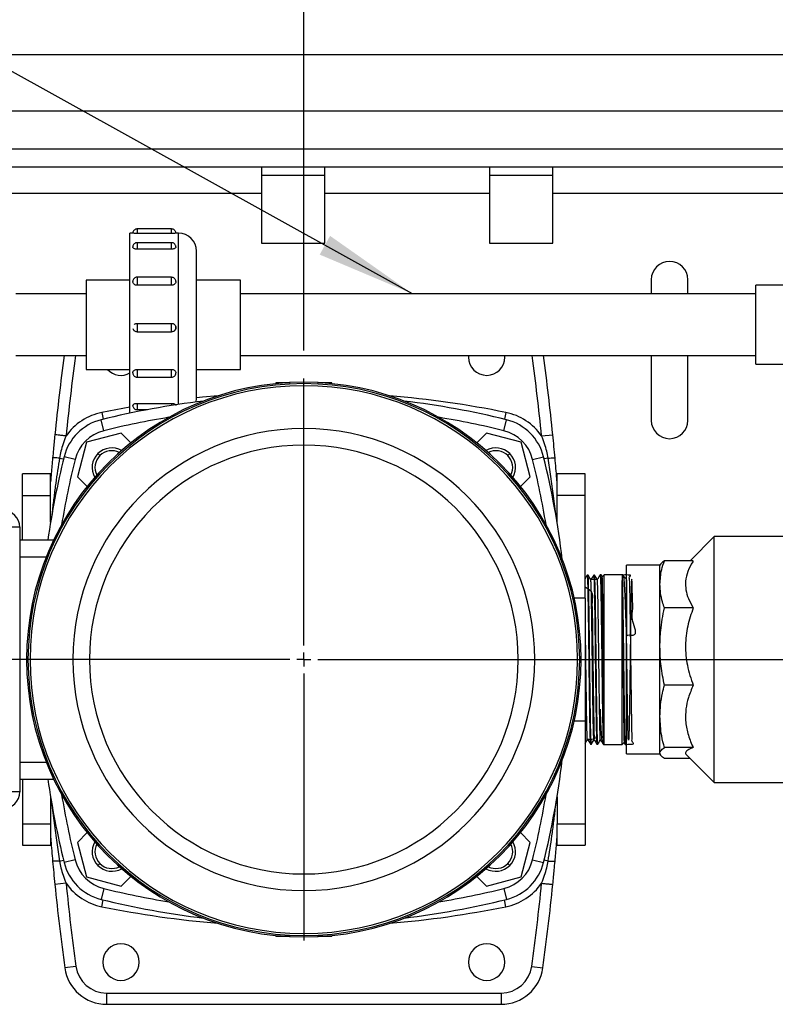
# Model space of a CAD drawing. Units: millimetres. Extents: x 4 to 416, y 4 to 293.
# Drawn here: x 120 to 146, y 205 to 240 of the extents above; entities that cross this region are included whole.
import ezdxf

# ---------------------------------------------------------------- set-up
doc = ezdxf.new("R2010")
doc.units = ezdxf.units.MM
doc.layers.add('FORMAT', color=7, linetype='Continuous')
doc.styles.add('SLDTEXTSTYLE0', font='TXT', dxfattribs={"width": 0.75})
doc.dimstyles.new('SLDDIMSTYLE0', dxfattribs={"dimtxt": 3.5, "dimasz": 3.556, "dimexe": 0, "dimexo": 0.0625, "dimgap": 0.875, "dimtad": 1, "dimdec": 0, "dimlfac": 10, "dimrnd": 1e-09, "dimzin": 12, "dimdsep": 46, "dimtxsty": 'SLDTEXTSTYLE0', "dimsah": 1, "dimcen": 0.09, "dimadec": 0, "dimazin": 3, "dimtfac": 1, "dimtdec": 0, "dimtofl": 0, "dimtmove": 0, "dimatfit": 3, "dimfxl": 0, "dimfrac": 2, "dimtolj": 1, "dimtzin": 12, "dimarcsym": 0})
doc.dimstyles.new('SLDDIMSTYLE2', dxfattribs={"dimtxt": 3.5, "dimasz": 3.556, "dimexe": 0, "dimexo": 0.0625, "dimgap": 0.875, "dimtad": 1, "dimdec": 0, "dimlfac": 10, "dimrnd": 1e-09, "dimzin": 12, "dimdsep": 46, "dimtxsty": 'SLDTEXTSTYLE0', "dimsah": 1, "dimcen": 0.09, "dimadec": 0, "dimazin": 3, "dimtol": 1, "dimtp": 10, "dimtm": 10, "dimtfac": 1, "dimtdec": 0, "dimtofl": 0, "dimtmove": 0, "dimatfit": 3, "dimfxl": 0, "dimfrac": 2, "dimtolj": 1, "dimarcsym": 0})

# ---------------------------------------------------------------- blocks, each defined once
blk = doc.blocks.new('_D_2')
at = {"layer": 'FORMAT', "color": 7}
for p, q in [((101.492, 216.982), (101.492, 267.316)), ((188.709, 216.982), (188.709, 267.316)), ((188.709, 266.316), (101.492, 266.316))]:
    blk.add_line(p, q, dxfattribs=at)
for points in [[(101.492, 266.316), (105.048, 265.935), (105.048, 266.697)], [(188.709, 266.316), (185.153, 266.697), (185.153, 265.935)]]:
    blk.add_solid(points, dxfattribs=at)
at = {"layer": 'FORMAT', "color": 7, "char_height": 3.5, "attachment_point": 1, "style": 'SLDTEXTSTYLE0'}
for s, insert in [('872', (136.2, 270.828)), ('±10', (145.271, 270.828))]:
    blk.add_mtext(s, dxfattribs=dict(at, insert=insert))
blk = doc.blocks.new('_D_6')
at = {"layer": 'FORMAT', "color": 7}
for p, q in [((109.642, 235.726), (109.642, 257.972)), ((186.642, 235.726), (186.642, 257.972)), ((186.642, 256.972), (109.642, 256.972))]:
    blk.add_line(p, q, dxfattribs=at)
for points in [[(109.642, 256.972), (113.198, 256.591), (113.198, 257.353)], [(186.642, 256.972), (183.086, 257.353), (183.086, 256.591)]]:
    blk.add_solid(points, dxfattribs=at)
at = {"layer": 'FORMAT', "color": 7, "insert": (140.713, 261.484), "char_height": 3.5, "attachment_point": 1, "style": 'SLDTEXTSTYLE0'}
blk.add_mtext('770', dxfattribs=at)
blk = doc.blocks.new('_D_8')
at = {"layer": 'FORMAT', "color": 7}
for p, q in [((91.757, 218.826), (91.757, 275.069)), ((198.444, 218.826), (198.444, 275.069)), ((91.757, 274.069), (198.444, 274.069))]:
    blk.add_line(p, q, dxfattribs=at)
for points in [[(91.757, 274.069), (95.313, 273.688), (95.313, 274.45)], [(198.444, 274.069), (194.888, 274.45), (194.888, 273.688)]]:
    blk.add_solid(points, dxfattribs=at)
at = {"layer": 'FORMAT', "color": 7, "insert": (139.42, 278.58), "char_height": 3.5, "attachment_point": 1, "style": 'SLDTEXTSTYLE0'}
blk.add_mtext('1067', dxfattribs=at)
blk = doc.blocks.new('_D_11')
at = {"layer": 'FORMAT'}
for p, q in [((109.642, 235.726), (109.642, 249.726)), ((129.642, 228.208), (129.642, 249.726)), ((109.642, 248.726), (129.642, 248.726))]:
    blk.add_line(p, q, dxfattribs=at)
for points in [[(109.642, 248.726), (113.198, 248.345), (113.198, 249.107)], [(129.642, 248.726), (126.086, 249.107), (126.086, 248.345)]]:
    blk.add_solid(points, dxfattribs=at)
at = {"layer": 'FORMAT', "insert": (115.763, 253.237), "char_height": 3.5, "attachment_point": 1, "style": 'SLDTEXTSTYLE0'}
blk.add_mtext('200', dxfattribs=at)
blk = doc.blocks.new('SW_CENTERMARKSYMBOL_1')
at = {"layer": 'FORMAT', "color": 0}
blk.add_line((0.5, 0), (66.5, 0), dxfattribs=at)
blk = doc.blocks.new('SW_CENTERMARKSYMBOL_2')
at = {"layer": 'FORMAT', "color": 0}
for p, q in [((0, 0.5), (0, 9.983)), ((-0.5, 0), (-38.29, 0)), ((0, 0), (-0.25, 0)), ((0, 0), (0, 0.25)), ((0, 0), (0, -0.25)), ((0, 0), (0.25, 0)), ((0.5, 0), (69.335, 0)), ((0, -0.5), (0, -9.983))]:
    blk.add_line(p, q, dxfattribs=at)

msp = doc.modelspace()

# ---------------------------------------------------------------- linework, layer by layer
at = {"color": 7, "linetype": 'Continuous', "lineweight": 25}
for p, q in [((110.142, 238.726), (186.142, 238.726)), ((186.642, 235.361), (109.642, 235.361)), ((128.142, 234.726), (113.392, 234.726)), ((128.142, 234.726), (128.142, 233.791)), ((130.392, 234.726), (128.142, 234.726)), ((136.242, 234.726), (130.392, 234.726)), ((130.392, 233.791), (130.392, 234.726)), ((136.242, 234.726), (136.242, 233.791)), ((138.492, 234.726), (136.242, 234.726)), ((138.492, 233.791), (138.492, 234.726)), ((147.092, 234.726), (138.492, 234.726)), ((130.392, 234.426), (128.142, 234.426)), ((138.492, 234.426), (136.242, 234.426)), ((128.142, 233.791), (113.392, 233.791)), ((128.142, 233.791), (128.142, 232.026)), ((130.392, 232.026), (130.392, 233.791)), ((136.242, 233.791), (130.392, 233.791)), ((136.242, 233.791), (136.242, 232.026)), ((138.492, 232.026), (138.492, 233.791)), ((147.092, 233.791), (138.492, 233.791)), ((123.563, 232.38), (123.462, 232.38)), ((123.462, 225.982), (123.462, 232.38)), ((124.942, 232.529), (123.712, 232.529)), ((123.712, 232.529), (123.712, 232.37)), ((124.942, 232.37), (123.712, 232.37)), ((124.942, 232.37), (124.942, 232.529)), ((125.091, 232.379), (125.088, 232.413)), ((125.192, 232.38), (125.091, 232.38)), ((125.192, 226.294), (125.192, 232.38)), ((124.942, 232.041), (123.712, 232.041)), ((123.712, 232.041), (123.712, 231.809)), ((124.942, 231.809), (124.942, 232.041)), ((128.142, 232.026), (130.392, 232.026)), ((136.242, 232.026), (138.492, 232.026)), ((124.942, 231.809), (123.712, 231.809)), ((125.091, 231.891), (125.088, 231.926)), ((123.462, 230.713), (121.902, 230.713)), ((121.902, 230.713), (121.902, 227.538)), ((124.942, 230.813), (123.712, 230.813)), ((123.712, 230.813), (123.712, 230.529)), ((124.942, 230.529), (124.942, 230.813)), ((125.088, 230.698), (125.088, 230.698)), ((125.091, 230.663), (125.088, 230.698)), ((127.388, 230.713), (125.827, 230.713)), ((127.388, 227.538), (127.388, 230.713)), ((141.992, 230.726), (141.992, 230.226)), ((143.292, 230.226), (143.292, 230.726)), ((124.942, 230.529), (123.712, 230.529)), ((147.209, 230.526), (145.709, 230.526)), ((145.709, 227.726), (145.709, 230.526)), ((121.902, 230.226), (119.402, 230.226)), ((145.709, 230.226), (127.388, 230.226)), ((123.712, 229.173), (124.942, 229.173)), ((123.712, 229.173), (123.712, 228.873)), ((123.712, 228.873), (124.942, 228.873)), ((124.942, 228.873), (124.942, 229.173)), ((119.402, 228.026), (121.902, 228.026)), ((127.388, 228.026), (145.709, 228.026)), ((135.494, 228.026), (135.492, 227.976)), ((136.792, 227.976), (136.79, 228.026)), ((141.992, 228.026), (141.992, 225.726)), ((143.292, 225.726), (143.292, 228.026)), ((121.902, 227.538), (123.462, 227.538)), ((123.712, 227.54), (124.942, 227.54)), ((123.712, 227.54), (123.712, 227.26)), ((124.942, 227.26), (124.942, 227.54)), ((125.827, 227.538), (127.388, 227.538)), ((145.709, 227.726), (147.209, 227.726)), ((123.563, 227.41), (123.566, 227.375)), ((123.566, 227.375), (123.566, 227.375)), ((123.712, 227.26), (124.942, 227.26)), ((128.642, 227.066), (128.642, 227.03)), ((128.736, 227.066), (128.642, 227.066)), ((129.152, 227.065), (128.736, 227.066)), ((128.736, 227.039), (128.736, 227.066)), ((130.548, 227.066), (130.132, 227.065)), ((130.642, 227.066), (130.548, 227.066)), ((130.548, 227.039), (130.548, 227.066)), ((130.642, 227.03), (130.642, 227.066)), ((123.462, 226.195), (122.463, 226.008)), ((123.563, 226.257), (123.566, 226.222)), ((123.712, 226.331), (124.942, 226.331)), ((123.712, 226.331), (123.712, 226.107)), ((123.712, 226.107), (124.089, 226.107)), ((124.942, 226.331), (124.942, 226.255)), ((122.531, 225.359), (122.435, 225.747)), ((122.463, 226.008), (122.512, 225.766)), ((136.753, 225.359), (136.849, 225.747)), ((136.821, 226.008), (136.772, 225.766)), ((123.147, 225.276), (121.92, 224.947)), ((123.495, 224.928), (123.147, 225.276)), ((136.137, 225.276), (135.789, 224.928)), ((137.364, 224.947), (136.137, 225.276)), ((138.094, 225.174), (138.492, 225.214)), ((121.92, 224.947), (121.592, 223.72)), ((137.692, 223.72), (137.364, 224.947)), ((120.957, 224.385), (121.102, 224.355)), ((121.509, 224.336), (121.12, 224.432)), ((122.323, 224.544), (122.394, 224.474)), ((136.961, 224.544), (136.89, 224.474)), ((137.775, 224.336), (138.164, 224.432)), ((138.327, 224.385), (138.182, 224.355)), ((120.642, 223.826), (119.642, 223.826)), ((119.642, 223.058), (119.642, 223.826)), ((120.642, 223.058), (120.642, 223.826)), ((121.592, 223.72), (121.939, 223.373)), ((137.345, 223.373), (137.692, 223.72)), ((139.642, 223.826), (138.642, 223.826)), ((138.642, 223.058), (138.642, 223.826)), ((139.642, 223.058), (139.642, 223.826)), ((119.642, 223.058), (120.642, 223.058)), ((119.642, 221.476), (119.642, 223.058)), ((120.642, 222.108), (120.642, 223.058)), ((139.642, 223.058), (138.642, 223.058)), ((138.642, 222.108), (138.642, 223.058)), ((139.642, 219.41), (139.642, 223.058)), ((119.542, 221.926), (118.942, 221.926)), ((119.542, 221.926), (119.542, 212.526)), ((144.224, 221.594), (143.368, 220.738)), ((148.244, 221.594), (144.224, 221.594)), ((144.224, 212.857), (144.224, 221.594)), ((119.542, 221.476), (120.751, 221.476)), ((119.542, 220.876), (120.488, 220.876)), ((142.299, 220.578), (141.114, 220.578)), ((141.114, 213.873), (141.114, 220.578)), ((142.32, 220.615), (142.299, 220.578)), ((142.299, 219.901), (142.299, 220.578)), ((143.485, 220.738), (142.459, 220.738)), ((139.745, 220.224), (139.713, 220.223)), ((139.857, 220.072), (140.088, 220.086)), ((139.976, 220.231), (139.944, 220.23)), ((140.088, 220.087), (140.06, 220.087)), ((140.207, 220.238), (140.175, 220.237)), ((140.322, 220.242), (140.244, 220.163)), ((140.962, 220.242), (140.322, 220.242)), ((140.322, 214.21), (140.322, 220.242)), ((140.981, 220.241), (140.962, 220.242)), ((140.962, 220.242), (140.962, 220.033)), ((141.011, 220.19), (140.98, 220.242)), ((141.104, 220.099), (141.008, 220.196)), ((141.114, 220.124), (141.101, 220.102)), ((142.334, 220.199), (142.33, 220.204)), ((139.857, 220.08), (139.829, 220.08)), ((140.962, 214.209), (140.962, 220.033)), ((141.114, 219.74), (141.113, 219.79)), ((142.299, 217.689), (142.299, 219.901)), ((139.642, 219.41), (139.252, 219.41)), ((139.642, 219.41), (139.642, 215.042)), ((143.485, 219.064), (142.459, 219.064)), ((142.299, 215.205), (142.299, 217.689)), ((119.837, 217.226), (119.787, 217.226)), ((119.909, 217.226), (119.837, 217.226)), ((121.433, 217.226), (119.909, 217.226)), ((122.023, 217.226), (121.433, 217.226)), ((137.261, 217.226), (137.851, 217.226)), ((137.851, 217.226), (139.375, 217.226)), ((139.375, 217.226), (139.447, 217.226)), ((139.447, 217.226), (139.497, 217.226)), ((143.485, 216.313), (142.459, 216.313)), ((142.299, 213.905), (142.299, 215.205)), ((139.642, 215.042), (139.252, 215.042)), ((139.642, 215.042), (139.642, 211.394)), ((139.713, 214.375), (139.741, 214.375)), ((139.828, 214.225), (139.861, 214.224)), ((139.944, 214.368), (139.972, 214.368)), ((140.059, 214.218), (140.092, 214.217)), ((140.174, 214.36), (140.171, 214.373)), ((140.173, 214.359), (140.243, 214.289)), ((140.29, 214.21), (140.322, 214.209)), ((140.322, 214.209), (140.322, 214.21)), ((140.322, 214.209), (140.962, 214.209)), ((140.962, 214.209), (141.033, 214.28)), ((141.022, 214.283), (141.063, 214.212)), ((141.064, 214.213), (141.096, 214.214)), ((141.096, 214.213), (141.114, 214.245)), ((141.114, 213.873), (142.299, 213.873)), ((142.299, 213.873), (142.299, 213.905)), ((142.299, 213.873), (142.32, 213.836)), ((143.485, 214.097), (142.459, 214.097)), ((143.243, 213.838), (144.224, 212.857)), ((119.542, 213.576), (120.488, 213.576)), ((143.368, 213.713), (142.459, 213.713)), ((119.542, 212.976), (120.751, 212.976)), ((119.642, 212.976), (119.642, 211.394)), ((144.224, 212.857), (148.244, 212.857)), ((119.542, 212.526), (118.942, 212.526)), ((120.642, 212.343), (120.642, 211.394)), ((138.642, 212.343), (138.642, 211.394)), ((119.642, 211.394), (120.642, 211.394)), ((119.642, 211.394), (119.642, 210.626)), ((120.642, 211.394), (120.642, 210.626)), ((138.642, 211.394), (139.642, 211.394)), ((138.642, 210.626), (138.642, 211.394)), ((139.642, 211.394), (139.642, 210.626)), ((121.939, 211.078), (121.592, 210.731)), ((137.692, 210.731), (137.345, 211.078)), ((121.592, 210.731), (121.92, 209.504)), ((137.364, 209.504), (137.692, 210.731)), ((119.642, 210.626), (120.642, 210.626)), ((138.642, 210.626), (139.642, 210.626)), ((120.957, 210.067), (121.102, 210.096)), ((121.509, 210.115), (121.12, 210.019)), ((122.323, 209.907), (122.394, 209.978)), ((136.961, 209.907), (136.89, 209.978)), ((137.775, 210.115), (138.164, 210.019)), ((138.327, 210.067), (138.182, 210.096)), ((121.19, 209.277), (120.792, 209.238)), ((121.92, 209.504), (123.147, 209.175)), ((123.147, 209.175), (123.495, 209.523)), ((135.789, 209.523), (136.137, 209.175)), ((136.137, 209.175), (137.364, 209.504)), ((122.531, 209.092), (122.435, 208.704)), ((136.753, 209.092), (136.849, 208.704)), ((122.463, 208.444), (122.512, 208.685)), ((136.821, 208.444), (136.772, 208.685)), ((128.642, 207.422), (128.642, 207.386)), ((128.736, 207.386), (128.642, 207.386)), ((128.736, 207.386), (128.736, 207.412)), ((129.152, 207.386), (128.736, 207.386)), ((130.548, 207.386), (130.132, 207.386)), ((130.548, 207.386), (130.548, 207.412)), ((130.642, 207.386), (130.548, 207.386)), ((130.642, 207.386), (130.642, 207.422)), ((121.542, 206.325), (121.146, 206.27)), ((137.742, 206.325), (138.138, 206.27)), ((122.632, 205.376), (136.652, 205.376)), ((122.632, 205.376), (122.632, 204.976)), ((136.652, 205.376), (136.652, 204.976)), ((122.632, 204.976), (136.652, 204.976))]:
    msp.add_line(p, q, dxfattribs=at)
at = {"color": 7, "linetype": 'Continuous', "lineweight": 25, "flags": 128}
for points in [[(125.814, 226.38), (125.815, 226.382), (125.827, 226.506)], [(126.593, 226.597), (126.035, 226.546), (125.826, 226.524)]]:
    msp.add_lwpolyline(points, dxfattribs=at)
at = {"color": 7, "linetype": 'Continuous', "lineweight": 25}
for centre, radius, start, end in [((125.192, 231.745), 0.635, 0, 90), ((142.642, 230.726), 0.65, 0, 180), ((200.392, 217.226), 80, 172.24138, 174.26938), ((200.392, 217.226), 79.6, 172.20215, 174.26938), ((136.142, 227.976), 0.65, 180, 0), ((58.892, 217.226), 79.6, 5.73062, 7.79785), ((58.892, 217.226), 80, 5.73062, 7.75862), ((123.142, 227.976), 0.65, 222.305, 299.4924), ((129.642, 217.226), 9.855, 0, 180), ((129.642, 217.226), 9.805, 0, 180), ((129.642, 217.226), 9.733, 0, 180), ((129.642, 196.626), 30, 96.8259, 103.8996), ((129.642, 190.476), 36.25, 78.5781, 85.1756), ((129.642, 196.626), 30, 76.1004, 83.1741), ((122.868, 224), 1.8, 103.8996, 166.1004), ((122.869, 223.998), 2.05, 101.4219, 145.0115), ((129.642, 196.626), 29.6, 99.3265, 103.8996), ((129.642, 196.626), 29.6, 76.1004, 80.6735), ((136.415, 223.998), 2.05, 34.9885, 78.5781), ((136.416, 224), 1.8, 13.8996, 76.1004), ((142.642, 225.726), 0.65, 180, 0), ((129.642, 217.226), 8.209, 0, 180), ((122.868, 224), 1.4, 103.8996, 166.1004), ((136.416, 224), 1.4, 13.8996, 76.1004), ((129.642, 217.226), 7.619, 0, 180), ((122.818, 224.049), 0.7, 60.0522, 135), ((122.818, 224.049), 0.6, 63.313, 135), ((136.466, 224.049), 0.7, 45, 119.9478), ((136.466, 224.049), 0.6, 45, 116.687), ((150.242, 217.226), 30, 166.1004, 171.8557), ((150.242, 217.226), 29.6, 166.1004, 170.6735), ((122.818, 224.049), 0.7, 135, 209.9478), ((122.818, 224.049), 0.6, 135, 206.687), ((136.466, 224.049), 0.6, 333.313, 45), ((136.466, 224.049), 0.7, 330.0522, 45), ((109.042, 217.226), 29.6, 9.3265, 13.8996), ((109.042, 217.226), 30, 6.8259, 13.8996), ((118.942, 221.926), 0.6, 0, 90), ((129.642, 217.226), 9.855, 180, 0), ((129.642, 217.226), 9.805, 180, 0), ((129.642, 217.226), 9.733, 180, 0), ((129.642, 217.226), 8.209, 180, 0), ((129.642, 217.226), 7.619, 180, 0), ((109.042, 217.226), 30, 346.1004, 353.1741), ((150.242, 217.226), 30, 188.1443, 193.8996), ((118.942, 212.526), 0.6, 270, 0), ((150.242, 217.226), 29.6, 189.3265, 193.8996), ((109.042, 217.226), 29.6, 346.1004, 350.6735), ((122.818, 210.402), 0.7, 150.0522, 225), ((122.818, 210.402), 0.6, 153.313, 225), ((136.466, 210.402), 0.6, 315, 26.687), ((136.466, 210.402), 0.7, 315, 29.9478), ((122.868, 210.451), 1.8, 193.8996, 256.1004), ((122.868, 210.451), 1.4, 193.8996, 256.1004), ((122.818, 210.402), 0.6, 225, 296.687), ((136.466, 210.402), 0.6, 243.313, 315), ((136.416, 210.451), 1.4, 283.8996, 346.1004), ((136.416, 210.451), 1.8, 283.8996, 346.1004), ((122.818, 210.402), 0.7, 225, 299.9478), ((136.466, 210.402), 0.7, 240.0522, 315), ((200.392, 217.226), 80, 185.73062, 187.87097), ((122.869, 210.453), 2.05, 214.9885, 258.5781), ((200.392, 217.226), 79.6, 185.73062, 187.87097), ((136.415, 210.453), 2.05, 281.4219, 325.0115), ((58.892, 217.226), 79.6, 352.12903, 354.26938), ((58.892, 217.226), 80, 352.12903, 354.26938), ((129.642, 237.826), 29.6, 256.1004, 260.6735), ((129.642, 237.826), 29.6, 279.3265, 283.8996), ((129.642, 237.826), 30, 256.1004, 263.1741), ((129.642, 237.826), 30, 276.8259, 283.8996), ((129.642, 243.976), 36.25, 258.5781, 265.1756), ((129.642, 243.976), 36.25, 274.8244, 281.4219), ((123.142, 206.476), 0.65, 0, 180), ((136.142, 206.476), 0.65, 0, 180), ((123.142, 206.476), 0.65, 180, 0), ((136.142, 206.476), 0.65, 180, 0), ((122.632, 206.476), 1.5, 187.871, 270), ((122.632, 206.476), 1.1, 187.871, 270), ((136.652, 206.476), 1.1, 270, 352.129), ((136.652, 206.476), 1.5, 270, 352.129)]:
    msp.add_arc(centre, radius, start, end, dxfattribs=at)
for points, knots in [([(123.712, 232.528), (123.711, 232.528), (123.692, 232.532), (123.653, 232.519), (123.605, 232.489), (123.573, 232.441), (123.56, 232.401), (123.562, 232.38), (123.563, 232.378)], [0, 0, 0, 0, 0.008867, 0.249586, 0.490432, 0.731473, 0.973604, 1, 1, 1, 1]), ([(123.712, 232.37), (123.695, 232.37), (123.661, 232.371), (123.616, 232.373), (123.583, 232.375), (123.564, 232.377), (123.564, 232.378), (123.564, 232.378)], [0, 0, 0, 0, 0.214747, 0.429492, 0.644266, 0.859021, 1, 1, 1, 1]), ([(125.088, 232.414), (125.083, 232.427), (125.074, 232.455), (125.043, 232.493), (124.997, 232.523), (124.96, 232.526), (124.942, 232.528)], [0, 0, 0, 0, 0.211643, 0.447081, 0.726983, 1, 1, 1, 1]), ([(125.09, 232.378), (125.091, 232.378), (125.093, 232.378), (125.079, 232.376), (125.05, 232.373), (125.008, 232.371), (124.969, 232.37), (124.947, 232.37), (124.942, 232.37)], [0, 0, 0, 0, 0.073611, 0.288093, 0.502618, 0.717263, 0.931964, 1, 1, 1, 1]), ([(123.712, 232.041), (123.712, 232.041), (123.692, 232.045), (123.653, 232.032), (123.605, 232.002), (123.573, 231.954), (123.56, 231.914), (123.562, 231.893), (123.563, 231.891)], [0, 0, 0, 0, 0.010209, 0.250584, 0.491086, 0.731783, 0.973569, 1, 1, 1, 1]), ([(125.088, 231.926), (125.083, 231.94), (125.074, 231.968), (125.043, 232.006), (124.997, 232.036), (124.961, 232.039), (124.942, 232.041)], [0, 0, 0, 0, 0.212041, 0.447922, 0.728349, 1, 1, 1, 1]), ([(123.712, 231.809), (123.695, 231.81), (123.661, 231.812), (123.616, 231.827), (123.583, 231.848), (123.564, 231.871), (123.564, 231.885), (123.564, 231.891)], [0, 0, 0, 0, 0.214847, 0.429693, 0.644567, 0.859422, 1, 1, 1, 1]), ([(125.09, 231.891), (125.091, 231.888), (125.093, 231.876), (125.079, 231.856), (125.05, 231.833), (125.008, 231.816), (124.969, 231.81), (124.947, 231.81), (124.942, 231.809)], [0, 0, 0, 0, 0.073637, 0.288113, 0.502632, 0.717271, 0.931966, 1, 1, 1, 1]), ([(125.827, 226.817), (125.827, 226.9), (125.827, 227.071), (125.827, 227.368), (125.827, 227.642), (125.827, 227.947), (125.827, 228.363), (125.827, 228.806), (125.827, 229.163), (125.827, 229.508), (125.827, 229.918), (125.827, 230.37), (125.827, 230.78), (125.827, 231.08), (125.827, 231.29), (125.827, 231.477), (125.827, 231.65), (125.827, 231.737), (125.827, 231.742), (125.827, 231.744)], [0, 0, 0, 0, 0.069054, 0.142245, 0.180415, 0.218577, 0.296428, 0.37428, 0.412449, 0.450611, 0.523802, 0.592856, 0.661911, 0.735102, 0.773271, 0.811433, 0.889285, 0.967136, 1, 1, 1, 1]), ([(123.712, 230.813), (123.712, 230.813), (123.692, 230.816), (123.653, 230.804), (123.605, 230.774), (123.573, 230.726), (123.56, 230.686), (123.563, 230.665), (123.563, 230.663)], [0, 0, 0, 0, 0.009863, 0.25007, 0.490405, 0.730935, 0.972553, 1, 1, 1, 1]), ([(123.712, 230.529), (123.695, 230.531), (123.661, 230.534), (123.616, 230.557), (123.583, 230.591), (123.564, 230.629), (123.564, 230.653), (123.564, 230.663)], [0, 0, 0, 0, 0.2151152, 0.4302291, 0.6453713, 0.8604948, 1, 1, 1, 1]), ([(125.088, 230.698), (125.083, 230.712), (125.074, 230.74), (125.043, 230.778), (124.997, 230.807), (124.961, 230.811), (124.942, 230.813)], [0, 0, 0, 0, 0.212017, 0.447872, 0.728268, 1, 1, 1, 1]), ([(125.09, 230.663), (125.091, 230.658), (125.093, 230.638), (125.079, 230.604), (125.05, 230.567), (125.008, 230.54), (124.969, 230.53), (124.947, 230.53), (124.942, 230.529)], [0, 0, 0, 0, 0.073924, 0.288334, 0.502787, 0.717358, 0.931987, 1, 1, 1, 1]), ([(123.566, 228.988), (123.571, 228.975), (123.58, 228.947), (123.598, 228.92), (123.612, 228.911), (123.613, 228.911)], [0, 0, 0, 0, 0.463282, 0.978294, 1, 1, 1, 1]), ([(123.607, 229.13), (123.62, 229.14), (123.645, 229.161), (123.684, 229.172), (123.706, 229.173), (123.712, 229.173)], [0, 0, 0, 0, 0.422481, 0.85606, 1, 1, 1, 1]), ([(123.712, 228.873), (123.695, 228.875), (123.662, 228.879), (123.627, 228.895), (123.615, 228.91), (123.613, 228.912)], [0, 0, 0, 0, 0.463711, 0.92742, 1, 1, 1, 1]), ([(124.942, 229.173), (124.959, 229.171), (124.993, 229.168), (125.037, 229.142), (125.066, 229.11), (125.081, 229.081), (125.091, 229.049), (125.094, 229.006), (125.08, 228.957), (125.05, 228.915), (125.008, 228.886), (124.97, 228.874), (124.948, 228.873), (124.942, 228.873)], [0, 0, 0, 0, 0.107311, 0.214621, 0.321946, 0.375025, 0.428068, 0.535289, 0.642507, 0.749745, 0.857043, 0.964369, 1, 1, 1, 1]), ([(125.078, 228.961), (125.079, 228.961), (125.09, 228.977), (125.094, 229.012), (125.09, 229.044), (125.088, 229.058)], [0, 0, 0, 0, 0.009907, 0.584531, 1, 1, 1, 1]), ([(123.564, 227.41), (123.563, 227.415), (123.561, 227.434), (123.575, 227.467), (123.604, 227.503), (123.646, 227.529), (123.685, 227.539), (123.707, 227.539), (123.712, 227.54)], [0, 0, 0, 0, 0.073821, 0.288254, 0.502731, 0.717327, 0.93198, 1, 1, 1, 1]), ([(124.942, 227.54), (124.959, 227.538), (124.993, 227.535), (125.038, 227.513), (125.071, 227.48), (125.09, 227.444), (125.09, 227.42), (125.09, 227.411)], [0, 0, 0, 0, 0.21505, 0.430099, 0.645175, 0.860234, 1, 1, 1, 1]), ([(123.566, 227.375), (123.571, 227.362), (123.58, 227.333), (123.611, 227.296), (123.657, 227.266), (123.693, 227.262), (123.712, 227.261)], [0, 0, 0, 0, 0.212083, 0.448011, 0.728494, 1, 1, 1, 1]), ([(124.942, 227.261), (124.942, 227.261), (124.962, 227.257), (125.001, 227.27), (125.049, 227.3), (125.081, 227.348), (125.094, 227.388), (125.091, 227.409), (125.091, 227.411)], [0, 0, 0, 0, 0.010249, 0.250432, 0.490741, 0.731246, 0.972838, 1, 1, 1, 1]), ([(125.827, 226.508), (125.827, 226.507), (125.827, 226.503), (125.827, 226.528), (125.827, 226.608), (125.827, 226.749), (125.827, 226.817)], [0, 0, 0, 0, 0.02857, 0.234058, 0.628166, 1, 1, 1, 1]), ([(123.562, 226.257), (123.562, 226.257), (123.561, 226.262), (123.566, 226.275), (123.58, 226.295), (123.614, 226.314), (123.659, 226.328), (123.694, 226.33), (123.712, 226.331)], [0, 0, 0, 0, 0.000248, 0.128761, 0.343251, 0.557764, 0.772391, 1, 1, 1, 1]), ([(123.566, 226.222), (123.571, 226.209), (123.58, 226.18), (123.611, 226.143), (123.657, 226.113), (123.694, 226.109), (123.712, 226.108)], [0, 0, 0, 0, 0.211887, 0.447598, 0.727822, 1, 1, 1, 1]), ([(124.942, 226.331), (124.959, 226.33), (124.993, 226.329), (125.038, 226.315), (125.071, 226.296), (125.089, 226.276), (125.091, 226.263), (125.092, 226.257)], [0, 0, 0, 0, 0.2147079, 0.4294147, 0.6441496, 0.8588658, 1, 1, 1, 1]), ([(120.792, 225.214), (120.783, 225.122), (120.766, 224.95), (120.739, 224.675), (120.723, 224.492), (120.713, 224.389)], [0, 0, 0, 0, 0.333083, 0.626291, 1, 1, 1, 1]), ([(121.19, 225.174), (121.153, 225.08), (121.082, 224.903), (121.004, 224.639), (120.972, 224.467), (120.957, 224.385)], [0, 0, 0, 0, 0.365578, 0.69534, 1, 1, 1, 1]), ([(138.327, 224.385), (138.312, 224.467), (138.28, 224.638), (138.202, 224.902), (138.132, 225.079), (138.094, 225.174)], [0, 0, 0, 0, 0.304545, 0.630773, 1, 1, 1, 1]), ([(138.571, 224.389), (138.558, 224.525), (138.533, 224.799), (138.506, 225.074), (138.492, 225.214)], [0, 0, 0, 0, 0.492746, 1, 1, 1, 1]), ([(120.713, 224.389), (120.697, 224.207), (120.672, 223.924), (120.65, 223.64), (120.642, 223.539)], [0, 0, 0, 0, 0.641462, 1, 1, 1, 1]), ([(120.957, 224.385), (120.934, 224.238), (120.888, 223.94), (120.823, 223.487), (120.761, 223.021), (120.708, 222.592), (120.678, 222.318), (120.665, 222.203)], [0, 0, 0, 0, 0.2027938, 0.4107656, 0.623915, 0.8422428, 1, 1, 1, 1]), ([(120.957, 224.385), (120.923, 224.387), (120.854, 224.391), (120.776, 224.394), (120.723, 224.394), (120.717, 224.391), (120.713, 224.389)], [0, 0, 0, 0, 0.244604, 0.5, 0.755396, 1, 1, 1, 1]), ([(138.327, 224.385), (138.362, 224.387), (138.433, 224.392), (138.511, 224.394), (138.561, 224.394), (138.568, 224.391), (138.571, 224.389)], [0, 0, 0, 0, 0.256197, 0.515549, 0.766624, 1, 1, 1, 1]), ([(138.611, 222.282), (138.61, 222.291), (138.583, 222.544), (138.523, 223.028), (138.43, 223.719), (138.361, 224.167), (138.327, 224.385)], [0, 0, 0, 0, 0.013165, 0.359643, 0.688591, 1, 1, 1, 1]), ([(138.642, 223.54), (138.639, 223.577), (138.618, 223.86), (138.593, 224.143), (138.571, 224.389)], [0, 0, 0, 0, 0.130419, 1, 1, 1, 1]), ([(142.299, 219.901), (142.311, 220.075), (142.329, 220.357), (142.423, 220.633), (142.459, 220.738)], [0, 0, 0, 0, 0.618913, 1, 1, 1, 1]), ([(142.459, 220.738), (142.41, 220.707), (142.345, 220.665), (142.331, 220.622), (142.327, 220.611)], [0, 0, 0, 0, 0.747121, 1, 1, 1, 1]), ([(143.485, 220.738), (143.478, 220.727), (143.4, 220.604), (143.281, 220.364), (143.199, 220.024), (143.214, 219.698), (143.302, 219.38), (143.422, 219.173), (143.485, 219.064)], [0, 0, 0, 0, 0.021137, 0.22959, 0.437727, 0.617836, 0.798052, 1, 1, 1, 1]), ([(139.713, 220.223), (139.698, 220.198), (139.675, 220.157), (139.651, 220.116), (139.642, 220.101)], [0, 0, 0, 0, 0.616429, 1, 1, 1, 1]), ([(139.713, 220.214), (139.714, 220.213), (139.718, 220.212), (139.724, 220.11), (139.73, 219.928), (139.736, 219.664), (139.742, 219.335), (139.748, 218.942), (139.755, 218.504), (139.761, 218.026), (139.767, 217.529), (139.773, 217.019), (139.779, 216.519), (139.786, 216.035), (139.792, 215.589), (139.798, 215.186), (139.804, 214.844), (139.81, 214.566), (139.817, 214.367), (139.823, 214.245), (139.827, 214.234), (139.828, 214.229)], [0, 0, 0, 0, 0.038872, 0.091769, 0.146199, 0.199103, 0.253541, 0.306451, 0.360895, 0.413812, 0.468264, 0.521188, 0.575646, 0.628577, 0.683042, 0.73598, 0.790453, 0.843397, 0.897876, 0.950827, 1, 1, 1, 1]), ([(139.861, 214.231), (139.859, 214.233), (139.856, 214.238), (139.85, 214.346), (139.844, 214.536), (139.837, 214.803), (139.831, 215.14), (139.825, 215.534), (139.819, 215.979), (139.813, 216.456), (139.806, 216.958), (139.8, 217.464), (139.794, 217.967), (139.788, 218.445), (139.782, 218.893), (139.775, 219.289), (139.769, 219.629), (139.763, 219.9), (139.757, 220.094), (139.751, 220.207), (139.747, 220.215), (139.745, 220.218)], [0, 0, 0, 0, 0.041625, 0.0961263, 0.1490844, 0.2035788, 0.2565308, 0.3110189, 0.363963, 0.4184428, 0.471381, 0.5258549, 0.5787862, 0.633253, 0.6861767, 0.7406355, 0.7935535, 0.8480065, 0.900917, 0.9553622, 1, 1, 1, 1]), ([(139.829, 220.079), (139.815, 220.104), (139.787, 220.152), (139.76, 220.2), (139.746, 220.224)], [0, 0, 0, 0, 0.4999979, 1, 1, 1, 1]), ([(139.944, 220.23), (139.929, 220.205), (139.9, 220.155), (139.871, 220.105), (139.856, 220.079)], [0, 0, 0, 0, 0.500002, 1, 1, 1, 1]), ([(139.944, 220.22), (139.945, 220.222), (139.948, 220.229), (139.953, 220.15), (139.959, 219.988), (139.965, 219.744), (139.972, 219.427), (139.978, 219.051), (139.984, 218.619), (139.99, 218.152), (139.996, 217.654), (140.003, 217.148), (140.009, 216.64), (140.015, 216.153), (140.021, 215.692), (140.027, 215.279), (140.034, 214.917), (140.04, 214.624), (140.046, 214.4), (140.052, 214.266), (140.057, 214.208), (140.059, 214.222), (140.059, 214.224)], [0, 0, 0, 0, 0.024663, 0.07909, 0.131992, 0.186427, 0.239335, 0.293777, 0.346691, 0.401139, 0.454062, 0.508518, 0.561446, 0.615908, 0.668843, 0.723313, 0.776255, 0.830733, 0.883681, 0.938164, 0.99112, 1, 1, 1, 1]), ([(140.092, 214.219), (140.092, 214.218), (140.09, 214.201), (140.085, 214.256), (140.079, 214.377), (140.073, 214.592), (140.067, 214.876), (140.061, 215.231), (140.054, 215.639), (140.048, 216.096), (140.042, 216.58), (140.036, 217.087), (140.03, 217.594), (140.023, 218.094), (140.017, 218.566), (140.011, 219.003), (140.005, 219.386), (139.999, 219.711), (139.992, 219.964), (139.986, 220.137), (139.981, 220.226), (139.978, 220.222), (139.976, 220.221)], [0, 0, 0, 0, 0.002351, 0.055311, 0.109806, 0.162765, 0.21726, 0.270212, 0.324699, 0.377645, 0.432127, 0.485065, 0.539538, 0.59247, 0.646937, 0.699862, 0.754323, 0.80724, 0.861692, 0.914604, 0.96905, 1, 1, 1, 1]), ([(140.06, 220.086), (140.046, 220.111), (140.018, 220.159), (139.991, 220.207), (139.977, 220.231)], [0, 0, 0, 0, 0.499998, 1, 1, 1, 1]), ([(140.175, 220.238), (140.16, 220.212), (140.131, 220.162), (140.102, 220.112), (140.088, 220.087)], [0, 0, 0, 0, 0.502516, 1, 1, 1, 1]), ([(140.175, 220.231), (140.175, 220.233), (140.178, 220.246), (140.182, 220.186), (140.188, 220.047), (140.195, 219.822), (140.201, 219.523), (140.207, 219.161), (140.213, 218.741), (140.219, 218.282), (140.226, 217.788), (140.232, 217.283), (140.238, 216.772), (140.244, 216.278), (140.25, 215.806), (140.257, 215.379), (140.263, 215.001), (140.269, 214.689), (140.275, 214.445), (140.281, 214.287), (140.286, 214.21), (140.289, 214.219), (140.29, 214.221)], [0, 0, 0, 0, 0.010445, 0.064873, 0.117773, 0.172207, 0.225114, 0.279555, 0.332469, 0.386918, 0.439838, 0.494293, 0.54722, 0.601683, 0.654617, 0.709087, 0.762027, 0.816503, 0.869451, 0.923935, 0.976889, 1, 1, 1, 1]), ([(140.253, 220.16), (140.252, 220.162), (140.237, 220.188), (140.221, 220.214), (140.207, 220.239)], [0, 0, 0, 0, 0.082575, 1, 1, 1, 1]), ([(140.322, 214.21), (140.321, 214.216), (140.317, 214.23), (140.311, 214.341), (140.305, 214.536), (140.299, 214.81), (140.293, 215.149), (140.286, 215.552), (140.28, 215.997), (140.274, 216.482), (140.268, 216.983), (140.262, 217.496), (140.255, 217.996), (140.249, 218.479), (140.243, 218.922), (140.237, 219.321), (140.231, 219.657), (140.224, 219.927), (140.218, 220.115), (140.213, 220.224), (140.209, 220.229), (140.207, 220.231)], [0, 0, 0, 0, 0.0430279, 0.0961158, 0.1507432, 0.2038304, 0.2584575, 0.3115373, 0.3661566, 0.4192306, 0.4738442, 0.5269106, 0.5815162, 0.634576, 0.6891749, 0.7422285, 0.796821, 0.8498667, 0.904451, 0.9574908, 1, 1, 1, 1]), ([(140.322, 214.21), (140.321, 214.217), (140.319, 214.234), (140.315, 214.348), (140.311, 214.545), (140.307, 214.822), (140.303, 215.164), (140.299, 215.567), (140.295, 216.012), (140.291, 216.496), (140.287, 216.994), (140.283, 217.502), (140.279, 217.996), (140.275, 218.471), (140.271, 218.906), (140.267, 219.295), (140.263, 219.62), (140.259, 219.88), (140.255, 220.058), (140.252, 220.155), (140.249, 220.157), (140.249, 220.157)], [0, 0, 0, 0, 0.043838, 0.097813, 0.153354, 0.207316, 0.262851, 0.316654, 0.372025, 0.425707, 0.480955, 0.534474, 0.589553, 0.642935, 0.697874, 0.751123, 0.805925, 0.859006, 0.913634, 0.966594, 1, 1, 1, 1]), ([(141.096, 214.214), (141.187, 214.217), (141.451, 214.223), (141.278, 214.276), (141.324, 214.429), (141.303, 214.659), (141.301, 214.964), (141.294, 215.33), (141.288, 215.753), (141.281, 216.215), (141.275, 216.709), (141.269, 217.214), (141.263, 217.723), (141.257, 218.214), (141.25, 218.682), (141.244, 219.104), (141.239, 219.476), (141.229, 219.782), (141.236, 220.018), (141.182, 220.171), (141.326, 220.236), (141.073, 220.232), (140.98, 220.231)], [0, 0, 0, 0, 0.027975, 0.081028, 0.132592, 0.185651, 0.237222, 0.290288, 0.341866, 0.39494, 0.446523, 0.499603, 0.551194, 0.60428, 0.655878, 0.708972, 0.760576, 0.813675, 0.865286, 0.918394, 0.970011, 1, 1, 1, 1]), ([(141.114, 218.066), (141.11, 218.186), (141.101, 218.458), (141.088, 218.858), (141.074, 219.245), (141.06, 219.577), (141.045, 219.846), (141.031, 220.044), (141.018, 220.164), (141.01, 220.181), (141.007, 220.187)], [0, 0, 0, 0, 0.103323, 0.234758, 0.370002, 0.501482, 0.632961, 0.768137, 0.901557, 1, 1, 1, 1]), ([(141.102, 220.096), (141.103, 220.09), (141.106, 220.076), (141.109, 219.955), (141.112, 219.834), (141.113, 219.79)], [0, 0, 0, 0, 0.3498302, 0.7642736, 1, 1, 1, 1]), ([(141.114, 218.038), (141.113, 218.048), (141.106, 218.139), (141.583, 217.991), (141.253, 218.657), (141.353, 219.008), (141.318, 219.411), (141.319, 219.71), (141.31, 219.934), (141.304, 220.064), (141.297, 220.099), (141.29, 220.038), (141.283, 219.882), (141.277, 219.636), (141.27, 219.309), (141.263, 218.912), (141.256, 218.458), (141.25, 217.962), (141.243, 217.441), (141.236, 216.914), (141.229, 216.396), (141.223, 215.907), (141.216, 215.461), (141.209, 215.076), (141.202, 214.762), (141.196, 214.532), (141.189, 214.392), (141.182, 214.348), (141.175, 214.4), (141.168, 214.548), (141.162, 214.786), (141.155, 215.106), (141.148, 215.498), (141.141, 215.947), (141.135, 216.441), (141.128, 216.96), (141.121, 217.512), (141.116, 217.874), (141.114, 218.066)], [0, 0, 0, 0, 0.001577, 0.014401, 0.04325, 0.072101, 0.100954, 0.129809, 0.158667, 0.187527, 0.216388, 0.245252, 0.274118, 0.302986, 0.331856, 0.360729, 0.389603, 0.41848, 0.447358, 0.476239, 0.505122, 0.534007, 0.562894, 0.591784, 0.620675, 0.649569, 0.678464, 0.707362, 0.736262, 0.765164, 0.794068, 0.822975, 0.851883, 0.880794, 0.909706, 0.938621, 0.967538, 1, 1, 1, 1]), ([(139.642, 219.816), (139.742, 219.751), (139.939, 219.621), (139.87, 219.269), (139.897, 218.871), (139.898, 218.412), (139.906, 217.915), (139.913, 217.393), (139.92, 216.867), (139.926, 216.352), (139.933, 215.866), (139.94, 215.426), (139.945, 215.047), (139.959, 214.741), (139.939, 214.522), (140.041, 214.384), (139.835, 214.386), (139.741, 214.387)], [0, 0, 0, 0, 0.0686764, 0.1358702, 0.2030694, 0.2702736, 0.3374821, 0.4046957, 0.4719148, 0.5391387, 0.606367, 0.6736004, 0.7408392, 0.8080829, 0.8753311, 0.9425843, 1, 1, 1, 1]), ([(139.829, 220.075), (139.83, 220.076), (139.832, 220.087), (139.837, 220.017), (139.843, 219.861), (139.85, 219.606), (139.857, 219.273), (139.864, 218.87), (139.871, 218.412), (139.877, 217.915), (139.884, 217.393), (139.891, 216.867), (139.898, 216.352), (139.904, 215.866), (139.911, 215.426), (139.918, 215.047), (139.925, 214.741), (139.931, 214.521), (139.938, 214.388), (139.942, 214.378), (139.944, 214.373)], [0, 0, 0, 0, 0.0062484, 0.0651242, 0.1240044, 0.1828884, 0.2417769, 0.3006701, 0.3595676, 0.418469, 0.4773748, 0.5362854, 0.5952002, 0.6541189, 0.7130421, 0.77197, 0.8309022, 0.8898383, 0.9487788, 1, 1, 1, 1]), ([(140.06, 220.083), (140.062, 220.073), (140.067, 220.052), (140.073, 219.902), (140.08, 219.667), (140.087, 219.346), (140.093, 218.955), (140.1, 218.505), (140.107, 218.012), (140.114, 217.493), (140.12, 216.965), (140.127, 216.445), (140.134, 215.951), (140.141, 215.501), (140.147, 215.108), (140.154, 214.786), (140.161, 214.548), (140.167, 214.419), (140.17, 214.385), (140.171, 214.373)], [0, 0, 0, 0, 0.055257, 0.116033, 0.176815, 0.2376, 0.29839, 0.359184, 0.419984, 0.480787, 0.541595, 0.602407, 0.663224, 0.724045, 0.78487, 0.845701, 0.906535, 0.967375, 1, 1, 1, 1]), ([(140.962, 220.033), (140.963, 219.977), (140.965, 219.853), (140.969, 219.581), (140.973, 219.229), (140.977, 218.816), (140.981, 218.363), (140.985, 217.874), (140.989, 217.372), (140.993, 216.863), (140.997, 216.371), (141.001, 215.899), (141.005, 215.471), (141.009, 215.09), (141.013, 214.775), (141.017, 214.527), (141.021, 214.363), (141.024, 214.28), (141.026, 214.285), (141.027, 214.286)], [0, 0, 0, 0, 0.049635, 0.110748, 0.173633, 0.234732, 0.297611, 0.358529, 0.421222, 0.482003, 0.544557, 0.605154, 0.667516, 0.727958, 0.790162, 0.850452, 0.912502, 0.972603, 1, 1, 1, 1]), ([(140.962, 220.033), (140.963, 219.978), (140.967, 219.856), (140.973, 219.586), (140.979, 219.236), (140.985, 218.825), (140.991, 218.372), (140.998, 217.883), (141.004, 217.379), (141.01, 216.866), (141.016, 216.369), (141.022, 215.891), (141.029, 215.456), (141.035, 215.066), (141.041, 214.742), (141.047, 214.485), (141.053, 214.312), (141.058, 214.222), (141.061, 214.224), (141.062, 214.224)], [0, 0, 0, 0, 0.0491164, 0.1097161, 0.1720733, 0.2326723, 0.2950292, 0.3556197, 0.4179677, 0.4785516, 0.540893, 0.6014682, 0.6638005, 0.7243683, 0.7866929, 0.8472536, 0.9095709, 0.9701225, 1, 1, 1, 1]), ([(141.113, 219.79), (141.113, 219.782), (141.113, 219.738), (141.113, 219.612), (141.113, 219.376), (141.113, 219.035), (141.113, 218.644), (141.113, 218.312), (141.114, 218.115), (141.114, 218.066)], [0, 0, 0, 0, 0.024873, 0.124443, 0.326799, 0.529155, 0.731518, 0.933882, 1, 1, 1, 1]), ([(142.459, 219.064), (142.435, 219.134), (142.376, 219.306), (142.313, 219.586), (142.304, 219.796), (142.299, 219.901)], [0, 0, 0, 0, 0.254062, 0.625725, 1, 1, 1, 1]), ([(142.299, 217.689), (142.304, 217.879), (142.317, 218.341), (142.406, 218.796), (142.459, 219.064)], [0, 0, 0, 0, 0.410417, 1, 1, 1, 1]), ([(143.485, 219.064), (143.411, 218.851), (143.3, 218.528), (143.226, 218.076), (143.202, 217.727), (143.217, 217.373), (143.271, 217.016), (143.358, 216.661), (143.443, 216.429), (143.485, 216.313)], [0, 0, 0, 0, 0.239056, 0.362297, 0.485511, 0.611629, 0.737773, 0.86886, 1, 1, 1, 1]), ([(139.642, 218.229), (139.644, 218.092), (139.648, 217.789), (139.654, 217.293), (139.661, 216.77), (139.668, 216.26), (139.675, 215.783), (139.681, 215.355), (139.688, 214.99), (139.695, 214.699), (139.702, 214.496), (139.708, 214.386), (139.711, 214.385), (139.713, 214.385)], [0, 0, 0, 0, 0.0792235, 0.1743411, 0.269465, 0.3645958, 0.4597344, 0.5548801, 0.650032, 0.745191, 0.8403577, 0.9355314, 1, 1, 1, 1]), ([(142.459, 216.313), (142.413, 216.539), (142.322, 216.993), (142.307, 217.456), (142.299, 217.689)], [0, 0, 0, 0, 0.497167, 1, 1, 1, 1]), ([(142.299, 215.205), (142.304, 215.343), (142.313, 215.621), (142.376, 215.991), (142.435, 216.22), (142.459, 216.313)], [0, 0, 0, 0, 0.371581, 0.745938, 1, 1, 1, 1]), ([(143.485, 216.313), (143.422, 216.169), (143.302, 215.895), (143.214, 215.473), (143.199, 215.042), (143.281, 214.593), (143.4, 214.274), (143.478, 214.112), (143.485, 214.097)], [0, 0, 0, 0, 0.201948, 0.382164, 0.562273, 0.77041, 0.978863, 1, 1, 1, 1]), ([(140.171, 214.373), (140.171, 214.375), (140.171, 214.385), (140.171, 214.425), (140.171, 214.532), (140.171, 214.732), (140.171, 215.002), (140.17, 215.256), (140.17, 215.419), (140.17, 215.459)], [0, 0, 0, 0, 0.024872, 0.124439, 0.32406, 0.529156, 0.728781, 0.933885, 1, 1, 1, 1]), ([(140.17, 215.459), (140.174, 215.361), (140.183, 215.137), (140.196, 214.841), (140.21, 214.585), (140.224, 214.405), (140.236, 214.307), (140.243, 214.299), (140.246, 214.297)], [0, 0, 0, 0, 0.1469586, 0.3339015, 0.5262624, 0.7132692, 0.9002748, 1, 1, 1, 1]), ([(142.459, 214.097), (142.423, 214.236), (142.329, 214.601), (142.311, 214.974), (142.299, 215.205)], [0, 0, 0, 0, 0.3810871, 1, 1, 1, 1]), ([(139.642, 214.251), (139.652, 214.268), (139.676, 214.31), (139.7, 214.351), (139.714, 214.376)], [0, 0, 0, 0, 0.418447, 1, 1, 1, 1]), ([(139.741, 214.376), (139.756, 214.35), (139.785, 214.3), (139.814, 214.25), (139.828, 214.225)], [0, 0, 0, 0, 0.4999978, 1, 1, 1, 1]), ([(139.861, 214.223), (139.875, 214.248), (139.903, 214.296), (139.931, 214.344), (139.945, 214.368)], [0, 0, 0, 0, 0.500002, 1, 1, 1, 1]), ([(139.972, 214.368), (139.986, 214.343), (140.016, 214.293), (140.045, 214.243), (140.059, 214.217)], [0, 0, 0, 0, 0.499998, 1, 1, 1, 1]), ([(140.092, 214.216), (140.106, 214.24), (140.134, 214.289), (140.162, 214.337), (140.176, 214.361)], [0, 0, 0, 0, 0.500002, 1, 1, 1, 1]), ([(140.241, 214.294), (140.243, 214.291), (140.259, 214.263), (140.275, 214.235), (140.29, 214.21)], [0, 0, 0, 0, 0.103806, 1, 1, 1, 1]), ([(142.299, 213.905), (142.304, 213.931), (142.317, 213.996), (142.406, 214.059), (142.459, 214.097)], [0, 0, 0, 0, 0.410417, 1, 1, 1, 1]), ([(142.459, 213.713), (142.413, 213.745), (142.322, 213.808), (142.307, 213.873), (142.299, 213.905)], [0, 0, 0, 0, 0.4971669, 1, 1, 1, 1]), ([(143.485, 214.097), (143.411, 214.067), (143.3, 214.022), (143.226, 213.959), (143.203, 213.91), (143.211, 213.871), (143.237, 213.847), (143.245, 213.84)], [0, 0, 0, 0, 0.3596, 0.544986, 0.73033, 0.920043, 1, 1, 1, 1]), ([(120.673, 212.169), (120.674, 212.16), (120.701, 211.907), (120.761, 211.424), (120.854, 210.732), (120.923, 210.284), (120.957, 210.067)], [0, 0, 0, 0, 0.013165, 0.359643, 0.688591, 1, 1, 1, 1]), ([(138.327, 210.067), (138.35, 210.214), (138.396, 210.512), (138.461, 210.965), (138.523, 211.43), (138.576, 211.859), (138.606, 212.133), (138.619, 212.248)], [0, 0, 0, 0, 0.202794, 0.410766, 0.623915, 0.842243, 1, 1, 1, 1]), ([(120.642, 210.911), (120.645, 210.874), (120.666, 210.591), (120.691, 210.308), (120.713, 210.062)], [0, 0, 0, 0, 0.130419, 1, 1, 1, 1]), ([(138.571, 210.062), (138.587, 210.244), (138.612, 210.527), (138.634, 210.811), (138.642, 210.913)], [0, 0, 0, 0, 0.641462, 1, 1, 1, 1]), ([(120.957, 210.067), (120.922, 210.064), (120.851, 210.06), (120.772, 210.057), (120.723, 210.058), (120.716, 210.061), (120.713, 210.062)], [0, 0, 0, 0, 0.256197, 0.515549, 0.766624, 1, 1, 1, 1]), ([(120.713, 210.062), (120.726, 209.927), (120.751, 209.652), (120.778, 209.377), (120.792, 209.238)], [0, 0, 0, 0, 0.492746, 1, 1, 1, 1]), ([(120.957, 210.067), (120.972, 209.984), (121.004, 209.814), (121.082, 209.55), (121.152, 209.372), (121.19, 209.277)], [0, 0, 0, 0, 0.304545, 0.630773, 1, 1, 1, 1]), ([(138.094, 209.277), (138.131, 209.371), (138.202, 209.549), (138.28, 209.813), (138.312, 209.984), (138.327, 210.067)], [0, 0, 0, 0, 0.365578, 0.69534, 1, 1, 1, 1]), ([(138.327, 210.067), (138.361, 210.064), (138.43, 210.06), (138.508, 210.057), (138.561, 210.057), (138.567, 210.061), (138.571, 210.062)], [0, 0, 0, 0, 0.244604, 0.5, 0.755396, 1, 1, 1, 1]), ([(138.492, 209.238), (138.501, 209.329), (138.518, 209.502), (138.545, 209.776), (138.561, 209.959), (138.571, 210.062)], [0, 0, 0, 0, 0.333083, 0.626291, 1, 1, 1, 1])]:
    msp.add_open_spline(points, degree=3, knots=knots, dxfattribs=at)
for points in [[(121.19, 225.174), (121.138, 225.179), (121.033, 225.19), (120.902, 225.203), (120.81, 225.212), (120.798, 225.213), (120.792, 225.214)], [(138.094, 209.277), (138.146, 209.272), (138.251, 209.262), (138.382, 209.249), (138.474, 209.239), (138.486, 209.238), (138.492, 209.238)]]:
    msp.add_open_spline(points, degree=3, dxfattribs=at)
at = {"layer": 'FORMAT', "color": 7}
msp.add_line((133.5, 230.226), (93.379, 252.472), dxfattribs=at)
msp.add_solid([(133.5, 230.226), (130.575, 232.283), (130.206, 231.617)], dxfattribs=at)

# ---------------------------------------------------------------- block references
msp.add_blockref('SW_CENTERMARKSYMBOL_1', (114.642, 236.726), dxfattribs=at)
at = {"layer": 'FORMAT'}
msp.add_blockref('SW_CENTERMARKSYMBOL_2', (129.642, 217.226), dxfattribs=at)

# ---------------------------------------------------------------- dimensions: what is measured, and where the dimension line sits
at = {"layer": 'FORMAT', "color": 7}
for base, p1, p2, picture, middle in [((198.444, 274.069), (91.757, 217.826), (198.444, 217.826), '_D_8', (144.593, 274.069)), ((109.642, 256.972), (186.642, 234.726), (109.642, 234.726), '_D_6', (144.593, 256.972))]:
    dim = msp.add_linear_dim(base=base, p1=p1, p2=p2, dimstyle='SLDDIMSTYLE0', dxfattribs=at)
    dim.commit()
    dim.dimension.update_dxf_attribs({"geometry": picture, "text_midpoint": middle, "dimtype": 160})
dim = msp.add_linear_dim(base=(101.492, 266.316), p1=(188.709, 215.982), p2=(101.492, 215.982), angle=0, dimstyle='SLDDIMSTYLE2', dxfattribs=at)
dim.commit()
dim.dimension.update_dxf_attribs({"geometry": '_D_2', "text_midpoint": (144.593, 266.316), "dimtype": 160})
at = {"layer": 'FORMAT'}
dim = msp.add_linear_dim(base=(129.642, 248.726), p1=(109.642, 234.726), p2=(129.642, 227.208), dimstyle='SLDDIMSTYLE0', dxfattribs=at)
dim.commit()
dim.dimension.update_dxf_attribs({"geometry": '_D_11', "text_midpoint": (119.642, 248.726), "dimtype": 160})

doc.saveas('drawing.dxf')
